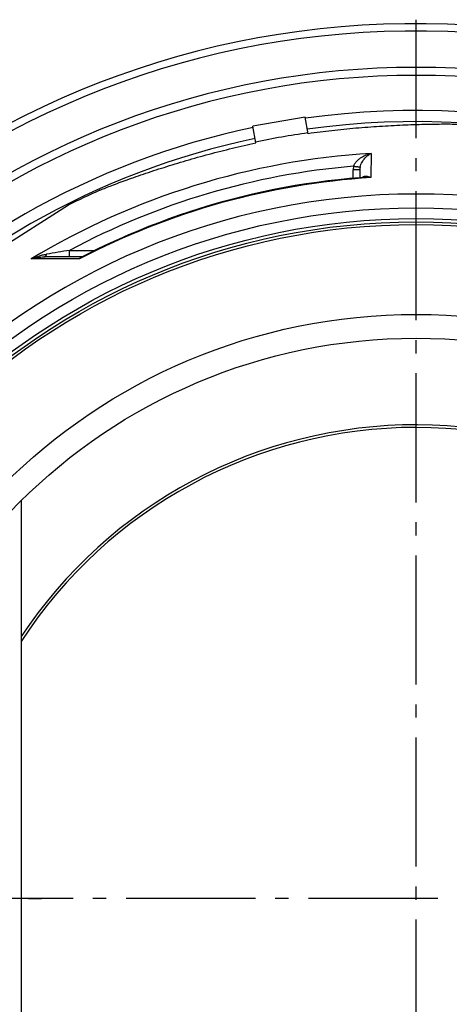
# Model space of a CAD drawing. Units: millimetres. Extents: x -290 to 1883, y 0 to 4391.
# Drawn here: x 542 to 866, y 584 to 1327 of the extents above; entities that cross this region are included whole.
import ezdxf

# ---------------------------------------------------------------- set-up
doc = ezdxf.new("R2010")
doc.units = ezdxf.units.MM
doc.header["$LTSCALE"] = 10
doc.linetypes.add('AM_DIN_G_W050', pattern=[13.75, 9.75, -1.5, 1, -1.5])
doc.layers.add('AM_7', color=4, linetype='AM_DIN_G_W050', lineweight=25)
doc.layers.add('BEZUGSACHSEN', color=7, linetype='Continuous')
doc.layers.add('RUNDUNGEN', color=7, linetype='Continuous')

msp = doc.modelspace()

# ---------------------------------------------------------------- linework, layer by layer
at = {"color": 7, "linetype": 'Continuous'}
for p, q in [((757.55, 1253.43), (718.16, 1246.48)), ((759.76, 1240.88), (757.55, 1253.43)), ((720.37, 1233.94), (718.16, 1246.48)), ((578.93, 1186.94), (477.73, 1122.47)), ((543.26, 963.7), (543.26, 363.3))]:
    msp.add_line(p, q, dxfattribs=at)
at = {"color": 9, "linetype": 'Continuous'}
for radius in [510.83, 508.84, 441]:
    msp.add_circle((841.26, 663.5), radius, dxfattribs=at)
at = {"color": 7, "linetype": 'Continuous'}
msp.add_circle((841.26, 663.5), 423, dxfattribs=at)
for centre, radius, start, end in [((841.26, 663.5), 660.5, 186.95685, 173.04315), ((841.26, 663.5), 627.48, 7.32485, 172.67515), ((841.26, 663.5), 595, 7.72714, 98.07367), ((841.26, 663.5), 595, 101.9263, 172.27286), ((820.8, 779.56), 465.91, 97.53972, 102.46028), ((841.26, 663.5), 585.5, 114.04479, 116.6198), ((841.26, 663.5), 355.61, 33.0472, 146.93109)]:
    msp.add_arc(centre, radius, start, end, dxfattribs=at)
at = {"color": 9, "linetype": 'Continuous'}
for radius, start, end in [(654.97, 187.01587, 172.98413), (621.44, 7.39663, 172.60337), (586.54, 7.83931, 98.0459), (586.54, 101.95413, 172.16069), (357.59, 33.20805, 146.44829), (531.82, 197.46337, 0)]:
    msp.add_arc((841.26, 663.5), radius, start, end, dxfattribs=at)
at = {"color": 7, "linetype": 'Continuous'}
for points, knots in [([(882.59, 1247.54), (881.34, 1247.63), (878.53, 1247.77), (873.85, 1247.91), (868.29, 1247.99), (861.95, 1248.01), (854.95, 1247.95), (844.61, 1247.75), (830.8, 1247.29), (813.56, 1246.37), (795.76, 1245.04), (777.77, 1243.26), (765.76, 1241.73), (759.76, 1240.88)], [0, 0, 0, 0, 0.030358, 0.068639, 0.114085, 0.165836, 0.222984, 0.284612, 0.417855, 0.55951, 0.705222, 0.85243, 1, 1, 1, 1]), ([(602.68, 1198.19), (603.82, 1198.69), (606.42, 1199.79), (610.77, 1201.52), (615.96, 1203.5), (621.91, 1205.68), (628.51, 1208.02), (638.3, 1211.38), (651.43, 1215.66), (667.95, 1220.7), (685.12, 1225.53), (702.64, 1230.01), (714.45, 1232.68), (720.37, 1233.94)], [0, 0, 0, 0, 0.030359, 0.068642, 0.114088, 0.165841, 0.222989, 0.284616, 0.417859, 0.559513, 0.705224, 0.852431, 1, 1, 1, 1])]:
    msp.add_open_spline(points, degree=3, knots=knots, dxfattribs=at)
at = {"layer": 'AM_7'}
for p, q in [((841.26, 0), (841.26, 1327)), ((1682.53, 663.5), (0, 663.5)), ((436.26, 663.5), (566.26, 663.5))]:
    msp.add_line(p, q, dxfattribs=at)
at = {"layer": 'BEZUGSACHSEN', "color": 7, "linetype": 'Continuous'}
for radius in [521.32, 513.29]:
    msp.add_circle((841.26, 663.5), radius, dxfattribs=at)
at = {"layer": 'RUNDUNGEN', "color": 9, "linetype": 'Continuous'}
for p, q in [((807.35, 1226.02), (807.18, 1207.74)), ((793.78, 1207.24), (793.84, 1213.63)), ((796.71, 1215.89), (796.5, 1215.93)), ((579.86, 1147.84), (579.86, 1152.8)), ((579.86, 1152.8), (599.03, 1152.8)), ((587.45, 1146.35), (550.97, 1146.31))]:
    msp.add_line(p, q, dxfattribs=at)
at = {"layer": 'RUNDUNGEN', "color": 7, "linetype": 'Continuous'}
for p, q in [((798.84, 1213.63), (798.79, 1207.67)), ((588.88, 1147.84), (560.86, 1147.84)), ((589.48, 1147.99), (589.48, 1147.99))]:
    msp.add_line(p, q, dxfattribs=at)
for points in [[(802.63, 1207.96), (799.11, 1207.7), (790.91, 1207), (782.72, 1206.18), (774.55, 1205.24), (766.4, 1204.18), (758.25, 1202.99), (750.13, 1201.68), (742.03, 1200.25), (733.95, 1198.7), (725.9, 1197.03), (717.87, 1195.23), (709.87, 1193.32), (701.9, 1191.29), (693.96, 1189.13), (686.05, 1186.86), (678.18, 1184.47), (670.34, 1181.96), (662.55, 1179.33), (654.79, 1176.59), (647.08, 1173.73), (639.41, 1170.75), (631.79, 1167.66), (624.21, 1164.46), (616.68, 1161.14), (609.2, 1157.71), (601.78, 1154.16), (594.41, 1150.51), (589.48, 1147.99)], [(589.48, 1147.99), (589.41, 1147.95), (589.3, 1147.91), (589.18, 1147.88), (589.06, 1147.86), (588.95, 1147.84), (588.88, 1147.84)]]:
    msp.add_lwpolyline(points, dxfattribs=at)
at = {"layer": 'RUNDUNGEN', "color": 9, "linetype": 'Continuous'}
for centre, radius, start, end in [((841.26, 664.76), 562.28, 93.45824, 121.08288), ((841.26, 664.82), 553.58, 94.88564, 118.1774), ((809.01, 1213.49), 15.17, 168.9912, 179.49315), ((889.97, 1707.9), 500.76, 258.96459, 259.24178), ((809.4, 1213.54), 10.56, 169.40094, 179.4989), ((841.26, 661.82), 546.98, 93.5722, 117.64659), ((841.26, 663.5), 531.82, 0, 180), ((1109.12, -2121.18), 3316.48, 99.18282, 99.48664)]:
    msp.add_arc(centre, radius, start, end, dxfattribs=at)
for points, knots in [([(794.12, 1216.39), (794.37, 1217.11), (795.07, 1218.47), (796.48, 1220.22), (798.1, 1221.7), (800.38, 1223.35), (803.44, 1224.92), (806.04, 1225.73), (807.35, 1226.02)], [0, 0, 0, 0, 0.134886, 0.266839, 0.395428, 0.521007, 0.76446, 1, 1, 1, 1]), ([(799.02, 1215.48), (799.15, 1216.2), (799.55, 1217.57), (800.41, 1219.43), (801.42, 1221.04), (802.83, 1222.81), (804.74, 1224.59), (806.48, 1225.63), (807.35, 1226.02)], [0, 0, 0, 0, 0.158894, 0.305639, 0.440972, 0.566722, 0.795111, 1, 1, 1, 1]), ([(798.84, 1213.63), (798.84, 1213.63), (798.84, 1213.63), (798.83, 1213.63), (798.82, 1213.63), (798.81, 1213.62), (798.78, 1213.62), (798.74, 1213.62), (798.68, 1213.62), (798.62, 1213.62), (798.54, 1213.62), (798.42, 1213.62), (798.23, 1213.61), (797.98, 1213.61), (797.69, 1213.61), (797.36, 1213.61), (797, 1213.61), (796.46, 1213.61), (795.73, 1213.62), (794.8, 1213.62), (794.16, 1213.63), (793.84, 1213.63)], [0, 0, 0, 0, 0.00037, 0.001298, 0.002818, 0.004933, 0.010956, 0.019355, 0.030115, 0.04321, 0.058608, 0.076274, 0.11823, 0.168676, 0.227127, 0.29302, 0.365721, 0.44453, 0.617385, 0.804943, 1, 1, 1, 1]), ([(799.02, 1215.48), (799.01, 1215.48), (798.99, 1215.48), (798.92, 1215.49), (798.79, 1215.51), (798.59, 1215.55), (798.32, 1215.59), (797.99, 1215.65), (797.45, 1215.75), (797.02, 1215.84), (796.71, 1215.89)], [0, 0, 0, 0, 0.010424, 0.028473, 0.087206, 0.175389, 0.291758, 0.434636, 0.601964, 1, 1, 1, 1]), ([(807.18, 1207.74), (806.62, 1208), (805.49, 1208.41), (804.02, 1208.65), (802.9, 1208.63), (802.09, 1208.5), (801.31, 1208.24), (800.83, 1207.97), (800.61, 1207.81)], [0, 0, 0, 0, 0.27144, 0.523335, 0.64384, 0.762075, 0.879865, 1, 1, 1, 1]), ([(807.18, 1207.74), (806.8, 1207.8), (805.29, 1208), (803.76, 1208.04), (802.63, 1207.96)], [0, 0, 0, 0, 0.254285, 1, 1, 1, 1]), ([(550.97, 1146.31), (552.79, 1147.16), (555.61, 1148.26), (559.5, 1149.36), (561.5, 1149.78), (562.51, 1149.95)], [0, 0, 0, 0, 0.495755, 0.746762, 1, 1, 1, 1]), ([(550.97, 1146.31), (552.53, 1146.8), (554.95, 1147.37), (558.28, 1147.77), (559.99, 1147.84), (560.86, 1147.84)], [0, 0, 0, 0, 0.487615, 0.740358, 1, 1, 1, 1]), ([(560.86, 1147.84), (560.94, 1147.84), (561.11, 1147.87), (561.35, 1147.98), (561.58, 1148.16), (561.8, 1148.41), (562.01, 1148.71), (562.27, 1149.22), (562.42, 1149.65), (562.51, 1149.95)], [0, 0, 0, 0, 0.08566, 0.177177, 0.279122, 0.394341, 0.52419, 0.668917, 1, 1, 1, 1]), ([(589.48, 1147.99), (589.1, 1147.79), (588.37, 1147.31), (587.75, 1146.69), (587.45, 1146.35)], [0, 0, 0, 0, 0.486975, 1, 1, 1, 1]), ([(588.88, 1147.84), (588.8, 1147.84), (588.64, 1147.83), (588.41, 1147.75), (588.19, 1147.62), (587.93, 1147.39), (587.66, 1146.96), (587.52, 1146.57), (587.45, 1146.35)], [0, 0, 0, 0, 0.111348, 0.219084, 0.327851, 0.441731, 0.696242, 1, 1, 1, 1])]:
    msp.add_open_spline(points, degree=3, knots=knots, dxfattribs=at)

doc.saveas('drawing.dxf')
